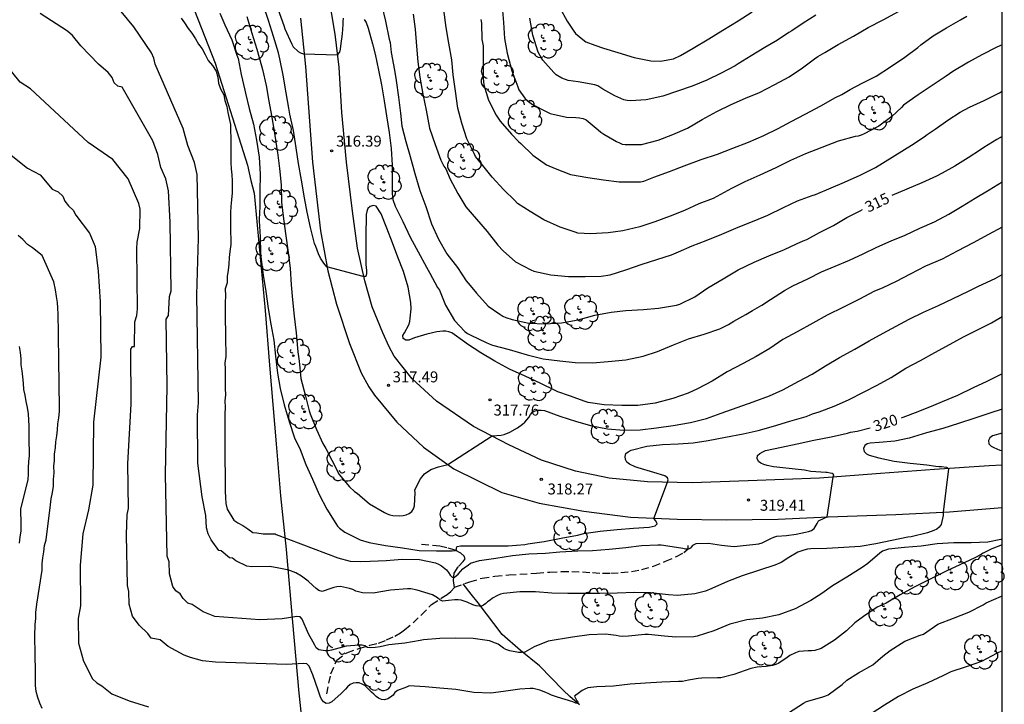
# Model space of a CAD drawing. Units: metres. Extents: x 574344 to 574695, y 4794040 to 4794290.
# Drawn here: x 574627 to 574695, y 4794088 to 4794134 of the extents above; entities that cross this region are included whole.
import ezdxf

# ---------------------------------------------------------------- set-up
doc = ezdxf.new("R2010")
doc.units = ezdxf.units.M
doc.linetypes.add('TRAZOS_NORMALES', pattern=[0.75, 0.5, -0.25])
for name, color, linetype in [('010106', 9, 'Continuous'), ('020104', 34, 'Continuous'), ('020204', 9, 'Continuous'), ('020307', 24, 'Continuous'), ('020308', 9, 'Continuous'), ('050103', 4, 'Continuous'), ('060128', 7, 'TRAZOS_NORMALES'), ('060134', 9, 'Continuous'), ('070108', 9, 'VALLA'), ('100202', 3, 'Continuous')]:
    doc.layers.add(name, color=color, linetype=linetype)
doc.layers.add('020105', color=24, linetype='Continuous', lineweight=30)
doc.styles.add('ARIAL', font='ARIAL.TTF', dxfattribs={"height": 1})
doc.styles.add('ARIALI', font='ARIALI.TTF', dxfattribs={"height": 1})
doc.linetypes.add('VALLA', pattern='A,1,[200,DONOSTI.shx,S=0.1,R=0,X=0,Y=0],1', length=2)

# ---------------------------------------------------------------- blocks, each defined once
blk = doc.blocks.new('COTAPU')
blk.add_circle((0, 0), 0.075)
blk = doc.blocks.new('ARBOL')
blk.add_circle((0, 0), 0.0587)
for centre, radius, start, end in [((-0.564, 0.381), 0.532, 92.28, 254.58), ((-0.28, 0.855), 0.3, 359.28777, 173.60777), ((0.097, 0.97), 0.21, 23.15651, 160.46651), ((0.438, 0.881), 0.24, 301.57804, 139.32804), ((0.656, 0.288), 0.443, 319.85562, 114.76562), ((-0.091, 0.321), 0.12, 119.14, 310.56), ((0.819, -0.249), 0.383, 235.52754, 62.02753), ((-0.556, -0.339), 0.555, 142.64, 266.54), ((-0.039, -0.384), 0.21, 189.64, 323.88), ((0.299, -0.624), 0.532, 224.67, 0.24), ((-0.301, -0.676), 0.45, 213.78, 295.32)]:
    blk.add_arc(centre, radius, start, end)

msp = doc.modelspace()

# ---------------------------------------------------------------- linework, layer by layer
at = {"layer": '010106', "flags": 128}
msp.add_lwpolyline([(574344.378, 4794040.402), (574694.368, 4794040.394), (574694.374, 4794290.387), (574344.384, 4794290.395)], close=True, dxfattribs=at)
at = {"layer": '020104', "flags": 128}
for points, elevation in [([(574694.37, 4794107.805), (574693.609, 4794107.541), (574692.499, 4794107.171), (574691.381, 4794106.823), (574690.307, 4794106.473), (574689.187, 4794106.171), (574688.021, 4794105.813), (574687.033, 4794105.605), (574685.967, 4794105.522), (574685.339, 4794105.478), (574685.141, 4794105.418), (574684.965, 4794105.306), (574684.895, 4794105.106), (574684.933, 4794104.894), (574685.091, 4794104.742), (574685.283, 4794104.658), (574685.931, 4794104.456), (574686.977, 4794104.232), (574688.081, 4794104.102), (574689.209, 4794103.991), (574689.829, 4794103.905), (574690.033, 4794103.877), (574690.233, 4794103.869), (574690.559, 4794103.829), (574690.623, 4794103.813), (574690.701, 4794103.715), (574690.327, 4794100.742), (574690.327, 4794100.528), (574690.211, 4794099.892), (574690.063, 4794099.71), (574689.895, 4794099.59), (574689.699, 4794099.49), (574689.265, 4794099.32), (574688.159, 4794099.062), (574687.919, 4794099.024), (574686.815, 4794098.816), (574685.729, 4794098.578), (574684.649, 4794098.39), (574683.549, 4794098.326), (574682.375, 4794098.268), (574681.269, 4794098.236), (574681.047, 4794098.206), (574680.811, 4794098.15), (574680.385, 4794097.998), (574679.781, 4794097.65), (574679.245, 4794097.288), (574678.821, 4794097.12), (574677.763, 4794096.778), (574676.573, 4794096.392), (574675.563, 4794095.994), (574674.503, 4794095.516), (574674.063, 4794095.344), (574673.327, 4794095.148), (574672.147, 4794095.04), (574671.535, 4794095.074), (574670.297, 4794095.212), (574669.227, 4794095.246), (574668.015, 4794095.188), (574666.833, 4794095.182), (574665.647, 4794095.18), (574664.637, 4794095.18), (574663.541, 4794095.202), (574662.431, 4794095.282), (574661.363, 4794095.28), (574660.237, 4794095.172), (574660.031, 4794095.124), (574659.831, 4794095.05), (574659.477, 4794094.85), (574659.321, 4794094.716), (574659.153, 4794094.596), (574659.039, 4794094.49), (574658.869, 4794094.37), (574658.739, 4794094.314), (574658.575, 4794094.302), (574658.357, 4794094.342), (574658.141, 4794094.41), (574657.753, 4794094.58), (574657.547, 4794094.66), (574657.339, 4794094.714), (574657.127, 4794094.734), (574656.909, 4794094.734), (574656.479, 4794094.706), (574656.061, 4794094.662), (574655.874, 4794094.744), (574655.726, 4794094.89), (574655.374, 4794095.096), (574654.322, 4794095.402), (574653.886, 4794095.496), (574653.656, 4794095.506), (574652.492, 4794095.395), (574651.32, 4794095.191), (574650.584, 4794095.231), (574650.124, 4794095.343), (574649.916, 4794095.439), (574649.704, 4794095.513), (574649.072, 4794095.659), (574648.83, 4794095.643), (574648.626, 4794095.593), (574648.418, 4794095.521), (574647.816, 4794095.315), (574647.606, 4794095.389), (574647.424, 4794095.529), (574647.183, 4794095.73), (574646.875, 4794096.016), (574646.416, 4794096.354), (574646.025, 4794096.587), (574645.536, 4794096.767), (574644.861, 4794096.904), (574644.251, 4794097.014), (574643.021, 4794097.004), (574642.661, 4794097.054), (574641.921, 4794097.424), (574641.691, 4794097.604), (574641.481, 4794097.624), (574640.921, 4794098.094), (574640.741, 4794098.114), (574640.231, 4794098.844), (574640.021, 4794099.254), (574639.901, 4794099.664), (574639.861, 4794100.514), (574639.601, 4794101.804), (574639.311, 4794104.094), (574639.301, 4794107.413), (574639.351, 4794108.233), (574639.251, 4794115.633), (574639.352, 4794119.513), (574639.262, 4794123.863), (574639.082, 4794124.683), (574638.622, 4794125.853), (574638.312, 4794127.023), (574636.382, 4794131.413), (574636.312, 4794131.823), (574636.132, 4794132.203), (574634.932, 4794133.983), (574634.072, 4794135.033)], 321), ([(574694.37, 4794120.258), (574693.449, 4794119.749), (574692.387, 4794119.177), (574691.305, 4794118.625), (574690.265, 4794118.059), (574689.127, 4794117.581), (574688.085, 4794117.035), (574687.119, 4794116.541), (574686.199, 4794116.109), (574685.599, 4794115.847), (574684.611, 4794115.321), (574683.517, 4794114.791), (574682.405, 4794114.227), (574681.411, 4794113.693), (574680.335, 4794113.093), (574679.371, 4794112.559), (574678.475, 4794111.961), (574677.539, 4794111.404), (574676.651, 4794110.928), (574675.553, 4794110.35), (574674.517, 4794109.724), (574673.513, 4794109.184), (574672.875, 4794108.894), (574671.841, 4794108.536), (574670.633, 4794108.212), (574669.443, 4794108.048), (574668.333, 4794108.04), (574667.127, 4794108.09), (574666.03, 4794108.266), (574665.836, 4794108.332), (574664.752, 4794108.714), (574663.956, 4794108.982), (574663.772, 4794109.084), (574662.804, 4794109.566), (574661.728, 4794110.06), (574660.658, 4794110.546), (574659.642, 4794111.08), (574658.692, 4794111.646), (574657.784, 4794112.252), (574657.6, 4794112.394), (574656.7, 4794113.03), (574656.506, 4794113.092), (574656.3, 4794113.132), (574656.09, 4794113.134), (574655.674, 4794113.1), (574654.992, 4794112.94), (574654.146, 4794112.674), (574653.748, 4794112.526), (574653.546, 4794112.524), (574653.366, 4794112.626), (574653.35, 4794112.832), (574653.452, 4794113.022), (574653.76, 4794113.576), (574653.822, 4794113.796), (574653.85, 4794114.022), (574653.91, 4794114.676), (574653.886, 4794115.092), (574653.722, 4794116.16), (574653.386, 4794117.228), (574653.002, 4794118.216), (574652.63, 4794119.192), (574652.244, 4794120.186), (574651.856, 4794121.168), (574651.516, 4794121.69), (574651.306, 4794121.748), (574651.106, 4794121.68), (574650.948, 4794121.528), (574650.872, 4794121.326), (574650.842, 4794121.12), (574650.832, 4794120.91), (574650.822, 4794119.828), (574650.822, 4794118.744), (574650.824, 4794117.714), (574650.86, 4794117.294), (574650.86, 4794117.084), (574650.816, 4794116.888), (574650.8, 4794116.884), (574650.638, 4794116.884), (574648.15, 4794117.549), (574647.931, 4794117.803), (574647.705, 4794118.142), (574647.577, 4794118.44), (574647.384, 4794118.932), (574647.31, 4794119.152), (574647.036, 4794120.238), (574646.79, 4794121.278), (574646.616, 4794122.278), (574646.4, 4794123.468), (574646.196, 4794124.628), (574646.038, 4794125.698), (574645.856, 4794126.878), (574645.603, 4794127.998), (574645.539, 4794128.408), (574645.369, 4794129.47), (574645.153, 4794130.678), (574644.925, 4794131.794), (574644.831, 4794132.206), (574644.499, 4794133.314), (574644.151, 4794134.422), (574643.797, 4794135.486)], 317), ([(574644.797, 4794135.21), (574645.191, 4794134.076), (574645.279, 4794133.832), (574645.737, 4794132.796), (574645.839, 4794132.604), (574646.171, 4794132.3), (574646.349, 4794132.194), (574646.557, 4794132.138), (574648.883, 4794132.058), (574649.027, 4794132.234), (574649.035, 4794132.244), (574649.077, 4794132.446), (574649.081, 4794132.458), (574649.097, 4794132.664), (574649.209, 4794133.508), (574649.257, 4794134.145), (574649.257, 4794134.351), (574649.285, 4794134.571)], 316), ([(574694.37, 4794132.752), (574694.005, 4794132.589), (574692.985, 4794132.071), (574692.075, 4794131.549), (574691.005, 4794130.915), (574690.539, 4794130.597), (574689.519, 4794129.925), (574688.627, 4794129.321), (574687.631, 4794128.607), (574687.485, 4794128.455), (574686.835, 4794127.835), (574685.929, 4794127.185), (574684.921, 4794126.655), (574684.719, 4794126.567), (574684.509, 4794126.501), (574684.311, 4794126.459), (574683.139, 4794126.159), (574682.029, 4794125.723), (574680.921, 4794125.283), (574679.897, 4794124.815), (574678.877, 4794124.313), (574677.79, 4794123.831), (574676.758, 4794123.371), (574675.842, 4794122.917), (574674.604, 4794122.213), (574673.612, 4794121.853), (574672.63, 4794121.411), (574671.646, 4794121.013), (574670.602, 4794120.635), (574669.582, 4794120.283), (574668.398, 4794120.011), (574667.402, 4794119.87), (574666.2, 4794119.808), (574665.336, 4794119.86), (574665.136, 4794119.916), (574664.11, 4794120.262), (574663.01, 4794120.754), (574662.058, 4794121.328), (574661.208, 4794121.89), (574661.008, 4794122.08), (574660.256, 4794122.816), (574659.452, 4794123.688), (574658.734, 4794124.608), (574658.32, 4794125.104), (574658.224, 4794125.296), (574657.72, 4794126.316), (574657.39, 4794127.378), (574657.124, 4794128.399), (574656.942, 4794129.579), (574656.804, 4794130.697), (574656.708, 4794131.717), (574656.498, 4794132.855), (574656.306, 4794133.939), (574656.146, 4794135.137)], 313), ([(574660.15, 4794135.361), (574660.234, 4794134.279), (574660.306, 4794133.173), (574660.496, 4794132.185), (574660.806, 4794130.965), (574661.21, 4794129.875), (574661.292, 4794129.657), (574661.692, 4794129.101), (574661.858, 4794128.935), (574662.222, 4794128.661), (574663.208, 4794128.157), (574663.444, 4794128.043), (574664.55, 4794127.801), (574665.198, 4794127.771), (574665.452, 4794127.747), (574665.682, 4794127.701), (574665.906, 4794127.619), (574666.728, 4794126.929), (574666.902, 4794126.771), (574667.106, 4794126.625), (574667.978, 4794126.133), (574668.176, 4794126.031), (574668.368, 4794125.955), (574668.57, 4794125.915), (574669.678, 4794125.927), (574670.826, 4794126.217), (574671.842, 4794126.615), (574672.842, 4794127.047), (574673.834, 4794127.623), (574674.834, 4794128.171), (574675.834, 4794128.667), (574676.802, 4794129.095), (574677.762, 4794129.485), (574678.818, 4794130.031), (574679.788, 4794130.565), (574680.718, 4794131.167), (574681.54, 4794131.781), (574681.756, 4794131.949), (574682.244, 4794132.219), (574683.158, 4794132.759), (574684.208, 4794133.347), (574685.204, 4794133.939), (574686.233, 4794134.463), (574687.273, 4794135.019)], 311), ([(574664.082, 4794135.331), (574664.594, 4794134.375), (574664.816, 4794134.025), (574665.052, 4794133.677), (574665.166, 4794133.511), (574665.68, 4794133.101), (574665.876, 4794132.961), (574666.486, 4794132.715), (574667.094, 4794132.523), (574668.056, 4794132.213), (574669.194, 4794131.871), (574670.314, 4794131.661), (574670.978, 4794131.625), (574671.886, 4794131.791), (574672.352, 4794132.005), (574673.234, 4794132.523), (574674.3, 4794133.165), (574675.254, 4794133.759), (574676.3, 4794134.399), (574677.252, 4794135.013)], 309), ([(574694.369, 4794098.909), (574694.275, 4794098.876), (574693.395, 4794098.7), (574692.265, 4794098.652), (574691.075, 4794098.65), (574689.939, 4794098.57), (574688.823, 4794098.426), (574687.685, 4794098.326), (574686.585, 4794098.216), (574686.183, 4794098.07), (574686.013, 4794097.946), (574685.191, 4794097.222), (574684.803, 4794096.958), (574683.749, 4794096.286), (574682.767, 4794095.698), (574682.039, 4794095.176), (574681.273, 4794094.706), (574680.217, 4794094.128), (574679.089, 4794093.718), (574677.973, 4794093.492), (574676.895, 4794093.362), (574675.745, 4794093.086), (574674.627, 4794092.624), (574673.505, 4794092.246), (574673.259, 4794092.212), (574672.033, 4794092.188), (574671.251, 4794092.256), (574670.161, 4794092.372), (574669.925, 4794092.378), (574668.803, 4794092.256), (574668.377, 4794092.23), (574668.165, 4794092.256), (574667.951, 4794092.312), (574667.211, 4794092.392), (574666.113, 4794092.338), (574664.961, 4794092.192), (574663.303, 4794091.912), (574662.34, 4794091.516), (574661.701, 4794091.17), (574661.479, 4794091.146), (574661.273, 4794091.146), (574660.67, 4794091.247), (574660.401, 4794091.332), (574660.241, 4794091.434), (574659.875, 4794091.696), (574659.687, 4794091.784), (574659.289, 4794091.942), (574658.163, 4794092.102), (574656.957, 4794092.111), (574655.881, 4794092.095), (574654.761, 4794091.995), (574654.541, 4794091.947), (574653.486, 4794091.785), (574652.386, 4794091.657), (574651.786, 4794091.531), (574651.446, 4794091.483), (574651.154, 4794091.451), (574650.952, 4794091.469), (574650.928, 4794091.475), (574650.756, 4794091.585), (574650.56, 4794091.631), (574650.352, 4794091.635), (574649.472, 4794091.579), (574648.47, 4794091.289), (574648.236, 4794091.255), (574648.026, 4794091.255), (574647.59, 4794091.317), (574647.422, 4794091.451), (574647.332, 4794091.639), (574647.216, 4794091.835), (574646.878, 4794092.419), (574646.454, 4794093.425), (574646.31, 4794093.571), (574646.096, 4794093.605), (574645.081, 4794093.434), (574643.561, 4794093.384), (574640.471, 4794093.604), (574639.671, 4794093.924), (574638.931, 4794094.414), (574638.631, 4794094.524), (574638.311, 4794094.844), (574638.101, 4794095.164), (574637.801, 4794095.364), (574637.591, 4794095.654), (574637.381, 4794096.534), (574637.341, 4794097.354), (574637.211, 4794097.734), (574637.111, 4794103.324), (574637.211, 4794109.373), (574637.151, 4794113.953), (574637.301, 4794114.223), (574637.371, 4794115.513), (574637.481, 4794115.903), (574637.422, 4794120.603), (574637.302, 4794122.743), (574637.122, 4794123.563), (574636.782, 4794124.353), (574636.572, 4794125.233), (574636.232, 4794126.163), (574634.132, 4794129.843), (574633.832, 4794129.923), (574633.592, 4794130.133), (574633.442, 4794130.513), (574633.172, 4794130.853), (574632.522, 4794131.433), (574631.302, 4794132.683), (574630.732, 4794133.383), (574630.382, 4794133.673), (574628.512, 4794134.883)], 322), ([(574640.825, 4794134.908), (574641.171, 4794134.114), (574641.631, 4794133.092), (574641.983, 4794132.046), (574642.073, 4794131.81), (574642.291, 4794130.716), (574642.527, 4794129.63), (574642.575, 4794129.43), (574642.831, 4794128.388), (574643.129, 4794127.308), (574643.327, 4794126.212), (574643.505, 4794125.052), (574643.572, 4794123.89), (574643.55, 4794122.706), (574643.55, 4794121.568), (574643.546, 4794121.322), (574643.52, 4794120.702), (574643.57, 4794119.61), (574643.596, 4794118.514), (574643.644, 4794118.048), (574643.786, 4794116.972), (574643.958, 4794115.852), (574644.132, 4794114.684), (574644.322, 4794113.608), (574644.514, 4794112.524), (574644.626, 4794111.436), (574644.768, 4794110.274), (574644.948, 4794109.22), (574645.218, 4794108.084), (574645.568, 4794106.95), (574645.934, 4794105.826), (574646.318, 4794105.04), (574646.714, 4794104.016), (574647.158, 4794102.998), (574647.618, 4794101.946), (574648.134, 4794100.94), (574648.756, 4794099.97), (574648.878, 4794099.79), (574649.018, 4794099.64), (574649.372, 4794099.366), (574650.428, 4794098.856), (574651.054, 4794098.67), (574652.152, 4794098.472), (574653.322, 4794098.304), (574654.466, 4794098.128), (574655.658, 4794098.102), (574656.722, 4794098.102), (574656.93, 4794098.11), (574657.018, 4794098.192), (574657.018, 4794098.276), (574657.05, 4794098.374), (574657.086, 4794098.4), (574657.284, 4794098.436), (574658.388, 4794098.436), (574659.473, 4794098.436), (574660.553, 4794098.436), (574661.691, 4794098.54), (574661.915, 4794098.586), (574663.027, 4794098.738), (574664.177, 4794098.956), (574665.309, 4794099.176), (574665.741, 4794099.274), (574666.857, 4794099.45), (574668.015, 4794099.562), (574669.131, 4794099.646), (574670.207, 4794099.724), (574670.425, 4794099.758), (574670.619, 4794099.808), (574670.755, 4794099.958), (574670.673, 4794100.148), (574670.531, 4794100.308), (574671.471, 4794102.795), (574671.504, 4794102.967), (574671.462, 4794103.094), (574671.278, 4794103.236), (574670.541, 4794103.464), (574669.467, 4794103.774), (574669.245, 4794103.84), (574668.875, 4794104.034), (574668.691, 4794104.168), (574668.585, 4794104.348), (574668.577, 4794104.55), (574668.625, 4794104.752), (574668.785, 4794104.886), (574668.977, 4794105), (574670.041, 4794105.27), (574671.121, 4794105.388), (574672.193, 4794105.424), (574673.227, 4794105.492), (574674.243, 4794105.656), (574675.433, 4794105.872), (574676.639, 4794106.106), (574677.663, 4794106.338), (574678.733, 4794106.628), (574679.851, 4794106.978), (574680.965, 4794107.306), (574681.189, 4794107.384), (574681.387, 4794107.486), (574681.841, 4794107.62), (574682.887, 4794107.994), (574683.867, 4794108.441), (574684.925, 4794108.987), (574685.813, 4794109.451), (574686.789, 4794109.971), (574687.785, 4794110.597), (574688.789, 4794111.125), (574689.763, 4794111.681), (574690.817, 4794112.251), (574691.727, 4794112.743), (574692.685, 4794113.231), (574693.639, 4794113.719), (574694.37, 4794114.148)], 319), ([(574642.663, 4794134.676), (574643.019, 4794133.546), (574643.357, 4794132.456), (574643.683, 4794131.3), (574643.749, 4794131.064), (574643.997, 4794129.952), (574644.175, 4794128.89), (574644.345, 4794127.902), (574644.571, 4794126.704), (574644.726, 4794125.618), (574644.77, 4794125.382), (574644.902, 4794124.278), (574645.012, 4794123.156), (574645.048, 4794121.982), (574645.168, 4794120.834), (574645.328, 4794119.674), (574645.494, 4794118.536), (574645.644, 4794117.45), (574645.708, 4794116.314), (574645.8, 4794115.274), (574645.91, 4794114.17), (574646.044, 4794113.014), (574646.126, 4794111.966), (574646.152, 4794111.734), (574646.254, 4794111.09), (574646.374, 4794109.904), (574646.658, 4794108.786), (574646.94, 4794107.678), (574646.996, 4794107.478), (574647.432, 4794106.408), (574647.878, 4794105.446), (574648.078, 4794105.096), (574648.488, 4794104.316), (574648.984, 4794103.318), (574649.704, 4794102.478), (574650.044, 4794102.17), (574650.228, 4794102.036), (574650.394, 4794101.882), (574651.076, 4794101.314), (574652.084, 4794100.716), (574652.276, 4794100.63), (574652.468, 4794100.566), (574652.666, 4794100.524), (574653.13, 4794100.498), (574653.362, 4794100.514), (574653.566, 4794100.562), (574653.776, 4794100.658), (574653.956, 4794100.8), (574654.082, 4794100.98), (574654.146, 4794101.19), (574654.192, 4794102.06), (574654.172, 4794102.278), (574654.549, 4794103.024), (574654.832, 4794103.364), (574655.256, 4794103.662), (574655.78, 4794103.846), (574656.421, 4794104.008), (574659.47, 4794105.972), (574660.068, 4794106.028), (574660.278, 4794106.07), (574660.674, 4794106.22), (574661.206, 4794106.524), (574661.544, 4794106.78), (574661.71, 4794106.918), (574661.98, 4794107.238), (574662.092, 4794107.424), (574662.22, 4794107.596), (574662.416, 4794107.676), (574662.622, 4794107.722), (574662.822, 4794107.726), (574663.038, 4794107.708), (574664.09, 4794107.326), (574665.228, 4794106.95), (574666.279, 4794106.658), (574667.351, 4794106.442), (574668.485, 4794106.37), (574669.587, 4794106.39), (574670.705, 4794106.516), (574671.851, 4794106.67), (574673.039, 4794106.896), (574674.127, 4794107.166), (574675.135, 4794107.53), (574676.235, 4794107.916), (574677.337, 4794108.29), (574678.439, 4794108.716), (574679.353, 4794109.128), (574680.449, 4794109.712), (574681.359, 4794110.189), (574682.287, 4794110.763), (574683.245, 4794111.343), (574684.297, 4794111.915), (574685.273, 4794112.477), (574686.231, 4794113.013), (574687.121, 4794113.481), (574688.003, 4794113.967), (574688.981, 4794114.441), (574690.017, 4794114.897), (574691.023, 4794115.383), (574692.073, 4794115.879), (574692.749, 4794116.221), (574693.891, 4794116.755), (574694.37, 4794117.029)], 318), ([(574650.707, 4794134.473), (574650.826, 4794134.277), (574650.974, 4794133.887), (574651.27, 4794132.805), (574651.442, 4794132.096), (574651.678, 4794131.004), (574651.884, 4794130.01), (574652.076, 4794128.92), (574652.232, 4794127.894), (574652.41, 4794126.734), (574652.55, 4794125.638), (574652.626, 4794124.498), (574652.608, 4794123.456), (574652.624, 4794122.568), (574652.636, 4794122.364), (574652.672, 4794122.15), (574652.812, 4794121.708), (574653.34, 4794120.65), (574653.846, 4794119.572), (574654.396, 4794118.568), (574654.97, 4794117.514), (574655.204, 4794117.114), (574655.732, 4794116.128), (574655.848, 4794115.944), (574656.264, 4794114.922), (574656.88, 4794113.862), (574657.588, 4794113.118), (574657.78, 4794112.978), (574657.992, 4794112.856), (574659.05, 4794112.366), (574659.254, 4794112.266), (574659.478, 4794112.188), (574660.616, 4794111.878), (574661.85, 4794111.524), (574662.96, 4794111.256), (574664.104, 4794111.102), (574665.14, 4794110.994), (574666.324, 4794110.978), (574667.402, 4794111.06), (574668.623, 4794111.176), (574669.795, 4794111.432), (574670.779, 4794111.758), (574671.883, 4794112.212), (574672.907, 4794112.606), (574673.967, 4794112.942), (574675.049, 4794113.308), (574675.641, 4794113.586), (574676.015, 4794113.831), (574676.825, 4794114.277), (574677.285, 4794114.549), (574677.929, 4794114.927), (574678.509, 4794115.303), (574679.467, 4794115.935), (574680.045, 4794116.233), (574681.073, 4794116.731), (574682.009, 4794117.193), (574682.951, 4794117.595), (574683.927, 4794117.997), (574684.855, 4794118.427), (574685.791, 4794118.891), (574686.779, 4794119.321), (574687.731, 4794119.703), (574688.751, 4794120.199), (574689.737, 4794120.629), (574690.715, 4794121.161), (574691.629, 4794121.691), (574692.527, 4794122.237), (574693.485, 4794122.807), (574694.37, 4794123.363)], 316), ([(574654.066, 4794134.845), (574654.194, 4794133.817), (574654.292, 4794132.643), (574654.384, 4794131.573), (574654.508, 4794130.537), (574654.712, 4794129.364), (574654.946, 4794128.262), (574655.176, 4794127.028), (574655.552, 4794125.92), (574655.942, 4794124.854), (574656.15, 4794124.44), (574656.286, 4794124.244), (574656.48, 4794123.826), (574656.57, 4794123.59), (574657.112, 4794122.56), (574657.654, 4794121.65), (574658.382, 4794120.798), (574659.116, 4794119.954), (574659.862, 4794119.018), (574660.212, 4794118.63), (574661.06, 4794117.876), (574662.11, 4794117.35), (574662.306, 4794117.258), (574663.474, 4794116.992), (574664.682, 4794116.876), (574665.826, 4794116.876), (574666.918, 4794116.894), (574667.542, 4794117.002), (574668.606, 4794117.344), (574669.726, 4794117.724), (574670.732, 4794118.037), (574671.736, 4794118.367), (574672.214, 4794118.575), (574673.162, 4794118.987), (574674.11, 4794119.337), (574675.185, 4794119.785), (574676.307, 4794120.251), (574677.397, 4794120.685), (574678.335, 4794121.085), (574679.415, 4794121.605), (574680.371, 4794122.053), (574681.375, 4794122.419), (574681.603, 4794122.503), (574682.661, 4794122.945), (574683.589, 4794123.345), (574684.661, 4794123.827), (574685.705, 4794124.343), (574688.171, 4794125.865), (574689.049, 4794126.447), (574689.243, 4794126.601), (574689.797, 4794126.971), (574690.653, 4794127.581), (574691.497, 4794128.127), (574692.135, 4794128.485), (574693.149, 4794128.939), (574694.197, 4794129.463), (574694.37, 4794129.564)], 314), ([(574658.68, 4794134.487), (574658.722, 4794134.235), (574658.762, 4794133.121), (574658.792, 4794132.901), (574658.852, 4794132.685), (574658.858, 4794131.585), (574658.858, 4794130.471), (574658.9, 4794130.005), (574659.216, 4794128.947), (574659.734, 4794127.933), (574660.022, 4794127.527), (574660.786, 4794126.627), (574661.276, 4794126.129), (574661.436, 4794125.997), (574662.254, 4794125.183), (574663.172, 4794124.537), (574663.772, 4794124.289), (574664.822, 4794123.861), (574666.002, 4794123.655), (574667.084, 4794123.507), (574668.158, 4794123.371), (574669.362, 4794123.365), (574669.61, 4794123.369), (574669.854, 4794123.403), (574670.54, 4794123.675), (574671.614, 4794124.065), (574672.604, 4794124.451), (574673.766, 4794124.883), (574674.896, 4794125.267), (574675.942, 4794125.669), (574677.006, 4794126.073), (574678.072, 4794126.539), (574679.036, 4794127.019), (574679.942, 4794127.487), (574680.892, 4794127.999), (574681.957, 4794128.559), (574682.973, 4794129.141), (574683.395, 4794129.351), (574683.965, 4794129.687), (574684.797, 4794130.121), (574685.753, 4794130.607), (574686.731, 4794131.241), (574687.723, 4794131.893), (574688.599, 4794132.567), (574688.807, 4794132.749), (574689.647, 4794133.361), (574690.571, 4794133.907), (574691.519, 4794134.453), (574691.953, 4794134.699)], 312), ([(574694.369, 4794098.502), (574693.661, 4794098.226), (574693.077, 4794097.948), (574692.901, 4794097.824), (574692.511, 4794097.616), (574691.475, 4794097.136), (574690.551, 4794096.714), (574689.443, 4794096.166), (574688.343, 4794095.608), (574687.395, 4794095.074), (574686.441, 4794094.518), (574685.827, 4794094.24), (574684.895, 4794093.602), (574684.291, 4794093.158), (574683.729, 4794092.616), (574682.903, 4794091.982), (574681.981, 4794091.41), (574681.563, 4794091.278), (574681.333, 4794091.25), (574681.095, 4794091.25), (574680.465, 4794091.194), (574680.237, 4794091.116), (574679.851, 4794090.932), (574679.667, 4794090.804), (574679.097, 4794090.398), (574678.883, 4794090.308), (574678.665, 4794090.254), (574678.231, 4794090.176), (574677.611, 4794090.132), (574677.169, 4794090.046), (574676.013, 4794089.63), (574675.109, 4794089.392), (574674.893, 4794089.392), (574673.807, 4794089.386), (574673.567, 4794089.354), (574672.901, 4794089.246), (574672.483, 4794089.152), (574672.215, 4794089.148), (574671.085, 4794089.108), (574669.955, 4794089.044), (574668.907, 4794088.96), (574667.761, 4794088.836), (574666.635, 4794088.796), (574666.009, 4794088.72), (574665.813, 4794088.634), (574665.627, 4794088.53), (574665.449, 4794088.392), (574665.095, 4794088.148), (574665.189, 4794087.968), (574665.245, 4794087.878), (574665.307, 4794087.8), (574665.335, 4794087.76), (574665.335, 4794087.704), (574665.285, 4794087.662), (574665.191, 4794087.664), (574664.991, 4794087.748), (574663.931, 4794088.084), (574663.517, 4794088.212), (574663.337, 4794088.316), (574663.137, 4794088.398), (574662.735, 4794088.552), (574662.259, 4794088.663), (574662.055, 4794088.671), (574661.357, 4794088.633), (574660.245, 4794088.477), (574659.369, 4794088.357), (574658.203, 4794088.403), (574656.975, 4794088.595), (574655.871, 4794088.685), (574654.877, 4794088.797), (574653.783, 4794088.843), (574653.591, 4794088.773), (574652.975, 4794088.529), (574652.793, 4794088.397), (574652.689, 4794088.217), (574652.511, 4794088.089), (574652.315, 4794087.973), (574652.097, 4794087.901), (574651.897, 4794087.929), (574651.685, 4794088.021), (574651.511, 4794088.125), (574651.367, 4794088.273), (574651.202, 4794088.415), (574651.054, 4794088.571), (574650.736, 4794088.873), (574650.558, 4794088.975), (574650.356, 4794089.049), (574650.146, 4794089.057), (574649.94, 4794089.035), (574649.744, 4794088.937), (574649.56, 4794088.789), (574649.422, 4794088.637), (574649.134, 4794088.323), (574648.492, 4794087.765), (574648.31, 4794087.665), (574648.098, 4794087.655), (574647.916, 4794087.767), (574647.774, 4794087.941), (574647.682, 4794088.137), (574647.54, 4794088.561), (574647.184, 4794089.613), (574646.926, 4794090.199), (574646.772, 4794090.351), (574646.564, 4794090.393), (574645.391, 4794090.324), (574640.521, 4794090.464), (574639.641, 4794090.574), (574638.811, 4794090.794), (574638.371, 4794090.944), (574637.271, 4794091.544), (574636.741, 4794092.004), (574636.121, 4794092.114), (574635.881, 4794092.434), (574635.291, 4794093.014), (574634.841, 4794093.624), (574634.621, 4794094.444), (574634.581, 4794095.324), (574634.491, 4794095.734), (574634.441, 4794099.204), (574634.481, 4794100.584), (574634.571, 4794100.994), (574634.531, 4794104.084), (574634.741, 4794108.144), (574634.721, 4794111.903), (574634.841, 4794112.083), (574634.981, 4794112.083), (574634.992, 4794113.783), (574635.132, 4794114.223), (574635.182, 4794114.673), (574635.132, 4794118.783), (574635.152, 4794119.223), (574635.352, 4794120.163), (574635.362, 4794121.483), (574635.272, 4794121.873), (574634.542, 4794123.563), (574633.502, 4794124.903), (574631.812, 4794126.053), (574627.852, 4794129.733), (574627.142, 4794130.193), (574626.572, 4794130.893)], 323), ([(574626.532, 4794125.183), (574627.662, 4794124.293), (574628.512, 4794123.833), (574629.352, 4794122.873), (574629.762, 4794122.673), (574630.062, 4794122.383), (574630.212, 4794122.033), (574630.452, 4794121.713), (574630.782, 4794121.423), (574630.962, 4794121.073), (574631.892, 4794119.853), (574632.282, 4794118.943), (574632.482, 4794117.243), (574632.622, 4794115.153), (574632.672, 4794111.363), (574632.161, 4794106.914), (574632.131, 4794102.594), (574631.831, 4794100.894), (574631.431, 4794099.264), (574631.261, 4794097.124), (574631.291, 4794094.334), (574631.131, 4794093.474), (574631.151, 4794091.774), (574631.491, 4794090.544), (574632.091, 4794089.344), (574632.391, 4794089.054), (574632.741, 4794088.854), (574633.431, 4794088.304), (574634.611, 4794087.824), (574635.941, 4794087.424)], 324), ([(574627.101, 4794098.614), (574627.161, 4794099.054), (574627.221, 4794099.454), (574627.211, 4794099.894), (574627.201, 4794100.974), (574627.701, 4794102.954), (574627.721, 4794103.374), (574627.721, 4794103.784), (574627.742, 4794104.204), (574627.782, 4794104.614), (574627.782, 4794105.024), (574627.772, 4794105.444), (574627.772, 4794105.844), (574627.762, 4794106.254), (574627.762, 4794106.654), (574627.752, 4794107.054), (574627.732, 4794107.474), (574627.642, 4794107.914), (574627.572, 4794108.314), (574627.492, 4794108.754), (574627.402, 4794109.144), (574627.372, 4794109.584), (574627.322, 4794110.014), (574627.282, 4794110.434), (574627.222, 4794110.834), (574627.212, 4794111.244), (574627.182, 4794111.674), (574627.112, 4794112.094)], 326), ([(574694.37, 4794106.157), (574693.707, 4794105.965), (574693.523, 4794105.841), (574693.441, 4794105.643), (574693.475, 4794105.433), (574693.625, 4794105.273), (574693.813, 4794105.169), (574694.225, 4794105.001), (574694.37, 4794104.963)], 322), ([(574679.745, 4794087.004), (574680.781, 4794087.666), (574680.985, 4794087.786), (574682.023, 4794088.082), (574682.243, 4794088.148), (574682.457, 4794088.238), (574683.415, 4794088.946), (574683.747, 4794089.236), (574684.531, 4794089.74), (574685.519, 4794090.302), (574686.211, 4794090.896), (574686.719, 4794091.274), (574687.711, 4794091.908), (574688.769, 4794092.32), (574688.995, 4794092.402), (574689.973, 4794093.068), (574691.038, 4794093.494), (574692.098, 4794093.89), (574693.082, 4794094.408), (574693.274, 4794094.538), (574694.33, 4794094.99), (574694.369, 4794095.005)], 324)]:
    msp.add_lwpolyline(points, dxfattribs=dict(at, elevation=elevation))
at = {"layer": '020105', "flags": 128}
for points, elevation in [([(574651.912, 4794135.423), (574652.164, 4794134.357), (574652.42, 4794133.133), (574652.478, 4794132.905), (574652.56, 4794132.229), (574652.768, 4794131.01), (574652.894, 4794130.308), (574653.048, 4794129.16), (574653.182, 4794128.072), (574653.286, 4794127.176), (574653.554, 4794126.118), (574653.85, 4794125.094), (574654.17, 4794123.946), (574654.502, 4794122.778), (574654.928, 4794121.674), (574655.302, 4794120.496), (574655.784, 4794119.442), (574656.362, 4794118.44), (574657.086, 4794117.508), (574657.672, 4794116.59), (574657.95, 4794116.258), (574658.386, 4794115.746), (574659.18, 4794114.854), (574659.988, 4794114.304), (574660.192, 4794114.174), (574660.392, 4794114.072), (574660.834, 4794113.928), (574661.962, 4794113.682), (574663.084, 4794113.644), (574664.21, 4794113.716), (574665.35, 4794113.914), (574666.496, 4794114.232), (574667.604, 4794114.446), (574668.614, 4794114.552), (574669.82, 4794114.634), (574670.84, 4794114.718), (574672.077, 4794114.924), (574672.305, 4794114.984), (574673.327, 4794115.492), (574674.225, 4794116.111), (574675.271, 4794116.731), (574676.299, 4794117.337), (574677.397, 4794117.875), (574678.393, 4794118.309), (574679.475, 4794118.741), (574680.299, 4794119.113), (574680.759, 4794119.327), (574681.007, 4794119.419), (574681.865, 4794119.903), (574682.835, 4794120.385), (574683.741, 4794120.917), (574684.653, 4794121.383), (574684.822, 4794121.466)], 315), ([(574638.162, 4794134.563), (574638.402, 4794134.243), (574638.642, 4794133.863), (574638.912, 4794133.543), (574639.152, 4794133.163), (574639.362, 4794132.783), (574639.602, 4794132.463), (574639.812, 4794132.083), (574640.022, 4794131.673), (574640.322, 4794131.323), (574640.562, 4794130.943), (574640.682, 4794130.533), (574640.722, 4794130.123), (574640.872, 4794129.743), (574641.082, 4794129.333), (574641.152, 4794128.923), (574641.302, 4794128.513), (574641.362, 4794128.103), (574641.452, 4794127.693), (574641.552, 4794127.283), (574641.552, 4794126.843), (574641.562, 4794126.433), (574641.562, 4794125.993), (574641.572, 4794125.583), (574641.582, 4794125.143), (574641.582, 4794124.673), (574641.592, 4794124.263), (574641.652, 4794123.853), (574641.662, 4794123.443), (574641.662, 4794123.023), (574641.672, 4794122.613), (574641.611, 4794122.143), (574641.561, 4794121.673), (574641.541, 4794121.263), (574641.541, 4794120.823), (574641.551, 4794120.383), (574641.551, 4794119.913), (574641.561, 4794119.473), (574641.571, 4794119.063), (574641.511, 4794118.593), (574641.461, 4794118.173), (574641.441, 4794117.733), (574641.381, 4794117.323), (574641.331, 4794116.883), (574641.311, 4794116.443), (574641.191, 4794116.033), (574641.201, 4794115.563), (574641.181, 4794115.093), (574641.181, 4794114.623), (574641.191, 4794114.173), (574641.191, 4794113.733), (574641.201, 4794113.293), (574641.211, 4794112.763), (574641.211, 4794112.323), (574641.221, 4794111.853), (574641.221, 4794111.413), (574641.171, 4794110.973), (574641.181, 4794110.533), (574641.181, 4794110.063), (574641.191, 4794109.653), (574641.191, 4794109.213), (574641.201, 4794108.773), (574641.171, 4794108.363), (574641.181, 4794107.923), (574641.161, 4794107.473), (574641.161, 4794107.033), (574641.171, 4794106.623), (574641.171, 4794106.213), (574641.151, 4794105.803), (574641.151, 4794105.363), (574641.161, 4794104.953), (574641.171, 4794104.484), (574641.171, 4794104.044), (574641.181, 4794103.574), (574641.181, 4794103.134), (574641.191, 4794102.664), (574641.191, 4794102.194), (574641.201, 4794101.754), (574641.231, 4794101.344), (574641.331, 4794100.954), (574641.781, 4794100.204), (574642.051, 4794100.024), (574642.401, 4794099.824), (574642.731, 4794099.594), (574643.081, 4794099.364), (574643.351, 4794099.334), (574643.791, 4794099.254), (574644.201, 4794099.264), (574644.611, 4794099.264), (574644.671, 4794099.214), (574648.902, 4794097.613), (574649.75, 4794097.397), (574650.426, 4794097.367), (574651.116, 4794097.4), (574652.202, 4794097.442), (574653.302, 4794097.534), (574654.484, 4794097.512), (574655.582, 4794097.268), (574655.8, 4794097.186), (574656.004, 4794097.08), (574656.336, 4794096.786), (574656.466, 4794096.622), (574656.584, 4794096.434), (574656.736, 4794096.294), (574656.892, 4794096.3), (574657.002, 4794096.382), (574657.13, 4794096.492), (574657.466, 4794096.86), (574657.63, 4794097.012), (574657.812, 4794097.118), (574657.989, 4794097.252), (574658.595, 4794097.442), (574659.717, 4794097.606), (574660.853, 4794097.772), (574661.981, 4794097.884), (574663.103, 4794097.948), (574664.105, 4794098.022), (574665.319, 4794098.09), (574666.329, 4794098.132), (574667.469, 4794098.21), (574668.613, 4794098.328), (574669.689, 4794098.462), (574670.801, 4794098.516), (574671.025, 4794098.51), (574672.093, 4794098.36), (574672.511, 4794098.276), (574672.707, 4794098.232), (574672.907, 4794098.228), (574673.081, 4794098.31), (574673.093, 4794098.324), (574673.215, 4794098.488), (574673.245, 4794098.516), (574673.431, 4794098.604), (574674.283, 4794098.618), (574675.153, 4794098.496), (574675.581, 4794098.44), (574676.019, 4794098.404), (574676.433, 4794098.432), (574677.509, 4794098.55), (574677.711, 4794098.58), (574677.953, 4794098.642), (574678.547, 4794098.936), (574678.739, 4794099.038), (574678.943, 4794099.1), (574679.609, 4794099.158), (574680.275, 4794099.244), (574680.911, 4794099.376), (574681.129, 4794099.43), (574681.325, 4794099.5), (574681.511, 4794099.616), (574681.721, 4794099.972), (574681.799, 4794100.16), (574682.187, 4794100.336), (574682.389, 4794100.422), (574682.815, 4794103.136), (574682.845, 4794103.296), (574682.731, 4794103.388), (574682.605, 4794103.422), (574682.397, 4794103.454), (574682.299, 4794103.462), (574681.273, 4794103.536), (574680.845, 4794103.618), (574680.207, 4794103.68), (574679.151, 4794103.804), (574678.943, 4794103.834), (574678.725, 4794103.842), (574678.291, 4794103.932), (574678.059, 4794104.004), (574677.861, 4794104.092), (574677.689, 4794104.22), (574677.605, 4794104.418), (574677.635, 4794104.622), (574677.793, 4794104.758), (574677.983, 4794104.878), (574678.175, 4794104.96), (574679.263, 4794105.2), (574680.341, 4794105.434), (574681.481, 4794105.668), (574682.677, 4794105.902), (574683.785, 4794106.158), (574683.997, 4794106.214), (574684.447, 4794106.292), (574685.333, 4794106.526)], 320), ([(574681.622, 4794134.783), (574680.748, 4794134.229), (574679.982, 4794133.713), (574679.77, 4794133.581), (574678.988, 4794133.059), (574678.126, 4794132.561), (574677.186, 4794131.997), (574676.306, 4794131.441), (574676.09, 4794131.317), (574675.144, 4794130.797), (574674.148, 4794130.329), (574673.156, 4794129.919), (574672.146, 4794129.565), (574671.146, 4794129.233), (574669.998, 4794128.987), (574668.93, 4794128.905), (574668.7, 4794128.933), (574668.48, 4794128.987), (574667.856, 4794129.253), (574667.042, 4794129.705), (574666.698, 4794129.935), (574666.488, 4794129.999), (574665.356, 4794130.217), (574664.666, 4794130.311), (574664.242, 4794130.465), (574663.842, 4794130.697), (574663.674, 4794130.851), (574662.938, 4794131.703), (574662.824, 4794131.875), (574662.62, 4794132.237), (574662.236, 4794133.417), (574662.046, 4794134.579)], 310), ([(574694.37, 4794126.466), (574694.019, 4794126.259), (574693.119, 4794125.711), (574692.903, 4794125.555), (574692.053, 4794124.997), (574691.139, 4794124.447), (574690.269, 4794123.949), (574689.873, 4794123.743), (574688.875, 4794123.291), (574687.847, 4794122.871), (574686.832, 4794122.431)], 315), ([(574628.661, 4794087.304), (574628.501, 4794087.674), (574628.361, 4794088.054), (574628.251, 4794088.464), (574628.201, 4794088.884), (574628.191, 4794089.784), (574628.191, 4794090.194), (574628.181, 4794090.624), (574628.181, 4794091.034), (574628.171, 4794091.434), (574628.161, 4794091.844), (574628.161, 4794092.264), (574628.181, 4794093.064), (574628.221, 4794093.474), (574628.231, 4794093.884), (574628.281, 4794094.454), (574628.651, 4794096.774), (574628.661, 4794097.214), (574628.711, 4794097.624), (574628.771, 4794098.024), (574628.821, 4794098.464), (574628.921, 4794098.854), (574629.231, 4794101.254), (574629.281, 4794101.654), (574629.371, 4794102.094), (574629.421, 4794102.524), (574629.441, 4794102.974), (574629.471, 4794103.444), (574629.461, 4794103.884), (574629.491, 4794104.284), (574629.511, 4794104.714), (574629.561, 4794105.164), (574629.591, 4794105.564), (574629.661, 4794105.974), (574629.711, 4794106.384), (574629.722, 4794106.804), (574629.792, 4794107.214), (574629.832, 4794107.644), (574629.832, 4794108.474), (574629.822, 4794108.914), (574629.822, 4794109.324), (574629.812, 4794109.724), (574629.812, 4794110.134), (574629.802, 4794110.564), (574629.802, 4794110.974), (574629.792, 4794111.384), (574629.792, 4794111.794), (574629.782, 4794112.194), (574629.782, 4794112.614), (574629.772, 4794113.044), (574629.772, 4794113.444), (574629.762, 4794113.893), (574629.742, 4794114.303), (574629.722, 4794114.703), (574629.702, 4794115.113), (574629.642, 4794115.523), (574629.562, 4794115.963), (574629.462, 4794116.523), (574628.652, 4794118.323), (574627.992, 4794118.843), (574627.652, 4794119.083), (574627.342, 4794119.413), (574627.012, 4794119.693)], 325), ([(574694.37, 4794110.219), (574694.281, 4794110.175), (574693.331, 4794109.697), (574692.383, 4794109.251), (574691.313, 4794108.727), (574690.277, 4794108.295), (574689.675, 4794108.043), (574688.597, 4794107.623), (574687.587, 4794107.231), (574687.457, 4794107.191)], 320), ([(574694.369, 4794091.253), (574693.994, 4794091.072), (574692.956, 4794090.53), (574691.916, 4794090.166), (574690.864, 4794089.814), (574690.31, 4794089.55), (574689.296, 4794089.054), (574688.252, 4794088.626), (574687.286, 4794088.118), (574686.32, 4794087.524), (574685.408, 4794086.928), (574685.245, 4794086.8), (574684.824, 4794086.465)], 325)]:
    msp.add_lwpolyline(points, dxfattribs=dict(at, elevation=elevation))
at = {"layer": '050103'}
msp.add_polyline3d([(574665.443, 4794087.564, 323.033), (574664.783, 4794088.118, 322.775), (574664.329, 4794088.55, 322.651), (574662.699, 4794090.234, 322.223), (574661.397, 4794091.264, 321.903), (574660.141, 4794092.368, 321.519), (574658.499, 4794094.528, 320.957), (574658.025, 4794095.128, 320.689), (574657.467, 4794095.832, 320.483)], dxfattribs=at)
at = {"layer": '060128'}
for points in [[(574648.136, 4794088.301, 322.829), (574648.424, 4794089.679, 322.459), (574648.818, 4794090.623, 322.247), (574649.514, 4794091.125, 322.173), (574650.332, 4794091.411, 322.119), (574651.092, 4794091.631, 321.991), (574651.686, 4794091.781, 321.969), (574652.232, 4794092.001, 321.925), (574652.798, 4794092.245, 321.861), (574653.186, 4794092.475, 321.739), (574653.472, 4794092.693, 321.645), (574654.05, 4794093.165, 321.513), (574654.602, 4794093.703, 321.305), (574655.316, 4794094.414, 321.163), (574656.04, 4794094.892, 321.009), (574656.381, 4794095.102, 320.815), (574656.629, 4794095.312, 320.693), (574656.889, 4794095.58, 320.543), (574656.818, 4794096.076, 320.135), (574656.87, 4794096.576, 319.817), (574657.16, 4794097.014, 319.495), (574657.47, 4794097.36, 319.363), (574657.622, 4794097.55, 319.259), (574657.548, 4794097.742, 319.167), (574657.32, 4794097.942, 319.039), (574656.928, 4794098.142, 318.933), (574656.356, 4794098.312, 318.875), (574655.872, 4794098.412, 318.853), (574654.522, 4794098.548, 318.817)], [(574656.884, 4794095.613, 320.555), (574657.935, 4794095.976, 320.575), (574658.773, 4794096.232, 320.601), (574659.657, 4794096.356, 320.601), (574660.611, 4794096.444, 320.607), (574662.497, 4794096.572, 320.581), (574663.421, 4794096.642, 320.561), (574664.209, 4794096.672, 320.555), (574664.927, 4794096.672, 320.555), (574665.647, 4794096.65, 320.547), (574666.331, 4794096.608, 320.549), (574667.027, 4794096.562, 320.511), (574667.587, 4794096.57, 320.489), (574668.281, 4794096.614, 320.433), (574669.009, 4794096.69, 320.415), (574669.701, 4794096.818, 320.353), (574670.503, 4794097.04, 320.325), (574671.327, 4794097.386, 320.189), (574672.085, 4794097.704, 320.115), (574672.595, 4794097.974, 320.039), (574672.877, 4794098.24, 319.993), (574672.879, 4794098.458, 319.889)]]:
    msp.add_polyline3d(points, dxfattribs=at)
at = {"layer": '060134'}
for points in [[(574694.37, 4794103.974, 321.493), (574693.487, 4794103.913, 321.383), (574689.753, 4794103.661, 320.915), (574686.043, 4794103.386, 320.393), (574681.875, 4794103.064, 319.883), (574676.997, 4794102.896, 319.413), (574673.149, 4794102.764, 319.081), (574670.107, 4794102.82, 318.815), (574667.479, 4794103.074, 318.601), (574665.159, 4794103.548, 318.397), (574662.848, 4794104.304, 318.211), (574660.608, 4794105.35, 318.041), (574658.186, 4794106.612, 317.857), (574655.662, 4794108.348, 317.683), (574653.994, 4794109.88, 317.491), (574652.744, 4794111.438, 317.319), (574652.404, 4794112.06, 317.287), (574651.98, 4794113.014, 317.271), (574651.252, 4794114.804, 317.167), (574650.742, 4794116.582, 317.019), (574650.244, 4794118.814, 316.871), (574649.9, 4794121.354, 316.653), (574649.492, 4794124.714, 316.459), (574649.182, 4794128.114, 316.231), (574648.984, 4794131.206, 316.073), (574648.707, 4794133.474, 315.885), (574648.357, 4794135.647, 315.771)], [(574646.345, 4794134.58, 315.827), (574646.677, 4794131.252, 316.079), (574647.164, 4794124.716, 316.517), (574647.708, 4794120, 316.835), (574648.202, 4794117.26, 317.071), (574648.804, 4794114.986, 317.247), (574649.702, 4794112.298, 317.457), (574650.494, 4794110.296, 317.537), (574651.018, 4794109.326, 317.529), (574651.404, 4794108.75, 317.539), (574652.948, 4794106.908, 317.725), (574654.772, 4794105.188, 317.949), (574656.84, 4794103.708, 318.071), (574660.118, 4794102.082, 318.271), (574662.683, 4794101.362, 318.431), (574665.741, 4794100.822, 318.631), (574668.937, 4794100.396, 318.875), (574672.119, 4794100.266, 319.107), (574675.489, 4794100.228, 319.381), (574679.033, 4794100.262, 319.715), (574682.455, 4794100.426, 320.049), (574687.095, 4794100.592, 320.621), (574690.763, 4794100.768, 321.085), (574694.37, 4794101.07, 321.584)]]:
    msp.add_polyline3d(points, dxfattribs=at)
at = {"layer": '070108'}
msp.add_polyline3d([(574638.369, 4794136.915, 319.968), (574640.511, 4794131.483, 320.152), (574642.715, 4794124.495, 319.5), (574642.945, 4794123.447, 336.373), (574643.16, 4794122.588, 336.373), (574643.916, 4794114.547, 319.576), (574644.218, 4794110.817, 319.828), (574644.684, 4794105.417, 319.846), (574644.98, 4794101.868, 320.294), (574645.358, 4794098.178, 321.092), (574645.798, 4794093.218, 322.184), (574646.218, 4794088.362, 323.474), (574646.724, 4794083.672, 324.912)], dxfattribs=at)

# ---------------------------------------------------------------- block references
at = {"layer": '020204', "rotation": 359.9987685839998}
for p in [(574648.472, 4794125.484, 316.392), (574652.37, 4794109.428, 317.492), (574659.316, 4794108.438, 317.76), (574662.827, 4794103, 318.27), (574677.013, 4794101.576, 319.408)]:
    msp.add_blockref('COTAPU', p, dxfattribs=at)
at = {"layer": '100202', "rotation": 359.9987685839998}
for p in [(574642.971, 4794132.898, 319.002), (574663.03, 4794133.009, 309.662), (574659.816, 4794130.595, 311.658), (574655.25, 4794130.295, 314.026), (574661.664, 4794127.791, 311.144), (574685.643, 4794128.087, 312.676), (574644.635, 4794126.69, 318.746), (574657.516, 4794124.826, 313.634), (574652.048, 4794123.34, 316.584), (574644.954, 4794121.634, 317.978), (574644.378, 4794118.434, 318.746), (574662.304, 4794114.314, 314.686), (574665.518, 4794114.436, 314.632), (574663.022, 4794112.982, 315.328), (574645.85, 4794111.458, 318.682), (574662.34, 4794109.552, 317.508), (574646.618, 4794107.618, 318.618), (574667.337, 4794106.612, 318.07), (574649.242, 4794104.034, 318.042), (574656.986, 4794100.258, 318.042), (574664.781, 4794099.312, 318.712), (574688.139, 4794096.28, 322.852), (574690.891, 4794096.6, 323.172), (574693.322, 4794096.6, 323.428), (574666.699, 4794094.36, 321.444), (574670.347, 4794094.04, 321.252), (574686.347, 4794094.104, 323.236), (574649.242, 4794091.619, 322.202), (574678.155, 4794091.416, 322.66), (574692.888, 4794091.17, 325.018), (574651.724, 4794089.689, 322.596)]:
    msp.add_blockref('ARBOL', p, dxfattribs=at)

# ---------------------------------------------------------------- texts
at = {"layer": '020307', "style": 'ARIALI'}
for s, rotation, p in [('315', 25.40177, (574685.211, 4794121.248, 314.991)), ('320', 18.18677, (574685.696, 4794106.243, 319.991))]:
    msp.add_text(s, height=0.75, rotation=rotation, dxfattribs=at).set_placement(p)
at = {"layer": '020308', "style": 'ARIAL'}
for s, p in [('316.39', (574648.778, 4794125.775, 316.383)), ('317.49', (574652.649, 4794109.635, 317.483)), ('317.76', (574659.554, 4794107.362, 317.751)), ('318.27', (574663.254, 4794101.958, 318.261)), ('319.41', (574677.791, 4794100.841, 319.399))]:
    msp.add_text(s, height=0.75, rotation=359.99877, dxfattribs=at).set_placement(p)

doc.saveas('drawing.dxf')
